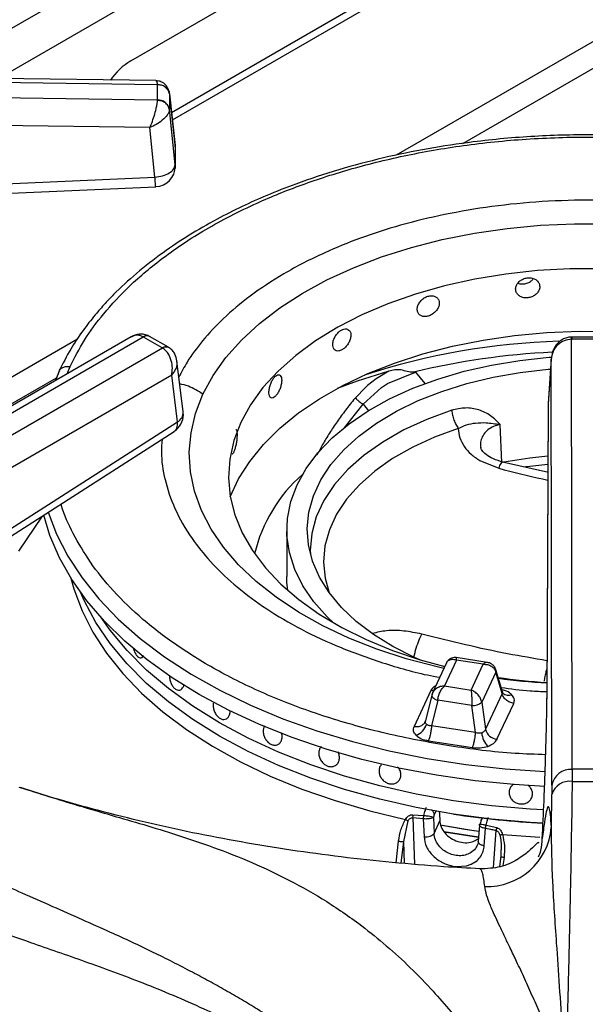
# Model space of a CAD drawing. Units: millimetres. Extents: x 5 to 415, y 5 to 292.
# Drawn here: x 339 to 345, y 245 to 255 of the extents above; entities that cross this region are included whole.
import ezdxf

# ---------------------------------------------------------------- set-up
doc = ezdxf.new("R2010")
doc.units = ezdxf.units.MM

msp = doc.modelspace()

# ---------------------------------------------------------------- linework, layer by layer
at = {"color": 8, "linetype": 'Continuous', "lineweight": 25}
for p, q in [((344.043, 257.345), (338.245, 253.998)), ((344.081, 256.931), (338.982, 253.988)), ((345.073, 254.374), (343.044, 253.203)), ((343.725, 253.324), (345.078, 254.104)), ((340.787, 253.303), (340.786, 253.311)), ((339.787, 251.322), (335.396, 248.788)), ((344.842, 251.323), (344.842, 251.344)), ((339.684, 250.969), (339.713, 251.043)), ((335.582, 248.623), (339.573, 250.927)), ((343.242, 250.986), (343.338, 250.868)), ((342.515, 250.414), (342.707, 250.658)), ((342.707, 250.658), (342.762, 250.591)), ((343.451, 246.497), (343.433, 246.457)), ((343.214, 246.428), (343.232, 245.953)), ((344.039, 245.92), (344.066, 246.297)), ((343.045, 245.968), (343.07, 246.189)), ((343.097, 245.964), (343.122, 246.187)), ((343.131, 245.961), (343.122, 246.187)), ((344.13, 246.259), (344.514, 246.231)), ((344.147, 246.023), (344.136, 245.939))]:
    msp.add_line(p, q, dxfattribs=at)
at = {"color": 7, "linetype": 'Continuous', "lineweight": 25}
for p, q in [((340.334, 254.169), (342.691, 255.53)), ((340.75, 253.64), (342.62, 254.72)), ((340.758, 253.564), (342.691, 254.68)), ((340.588, 253.966), (332.792, 254.073)), ((332.793, 254.035), (340.606, 253.927)), ((340.606, 253.927), (340.606, 253.925)), ((340.606, 253.768), (340.606, 253.925)), ((340.606, 253.766), (332.793, 253.881)), ((340.786, 253.311), (340.727, 253.844)), ((340.728, 253.832), (340.728, 253.838)), ((340.728, 253.832), (340.728, 253.675)), ((340.728, 253.832), (340.787, 253.303)), ((340.606, 253.768), (340.606, 253.766)), ((340.787, 253.105), (340.728, 253.675)), ((340.728, 253.669), (340.728, 253.675)), ((340.527, 253.486), (332.79, 253.6)), ((340.579, 252.979), (340.527, 253.486)), ((340.787, 253.303), (340.787, 253.105)), ((340.786, 253.076), (340.786, 253.116)), ((335.731, 252.764), (340.579, 252.979)), ((340.337, 251.346), (336.461, 249.108)), ((336.566, 249.098), (340.459, 251.346)), ((340.459, 251.346), (340.462, 251.344)), ((340.655, 251.233), (340.462, 251.344)), ((340.525, 251.351), (340.518, 251.355)), ((340.717, 251.24), (340.525, 251.351)), ((344.842, 251.344), (344.834, 251.344)), ((344.838, 251.323), (344.842, 251.323)), ((344.845, 246.924), (344.838, 251.323)), ((345.113, 251.344), (344.842, 251.344)), ((345.113, 251.323), (344.842, 251.323)), ((340.658, 251.232), (336.764, 248.984)), ((340.655, 251.233), (340.658, 251.232)), ((340.725, 251.235), (340.717, 251.239)), ((344.63, 251.125), (344.598, 250.664)), ((344.63, 251.117), (344.598, 250.659)), ((344.637, 246.761), (344.63, 251.117)), ((340.869, 250.579), (340.805, 251.101)), ((340.751, 250.954), (336.911, 248.738)), ((339.592, 250.968), (339.561, 250.898)), ((339.601, 250.997), (339.564, 250.899)), ((340.81, 250.477), (340.751, 250.954)), ((342.842, 250.918), (342.752, 250.848)), ((342.971, 250.996), (342.842, 250.918)), ((342.957, 250.868), (343.242, 250.986)), ((343.222, 250.984), (343.242, 250.986)), ((342.731, 250.829), (342.628, 250.723)), ((342.707, 250.658), (342.894, 250.827)), ((342.752, 250.848), (342.731, 250.829)), ((342.894, 250.827), (342.925, 250.849)), ((342.925, 250.849), (342.957, 250.868)), ((344.598, 250.659), (344.585, 247.653)), ((344.598, 250.651), (344.585, 247.645)), ((344.598, 250.664), (344.598, 250.659)), ((338.719, 249.137), (340.81, 250.477)), ((344.126, 250.061), (344.109, 250.45)), ((338.684, 249.037), (340.775, 250.378)), ((343.9, 250.081), (344.093, 250.002)), ((344.601, 249.96), (344.133, 250.066)), ((339.428, 249.514), (339.186, 249.154)), ((341.927, 249.373), (341.927, 248.897)), ((340.432, 248.065), (340.432, 248.065)), ((343.56, 248.014), (343.416, 247.705)), ((343.663, 248.041), (343.54, 247.777)), ((343.976, 248.017), (343.658, 248.066)), ((343.934, 247.999), (343.663, 248.041)), ((343.811, 247.735), (343.934, 247.999)), ((344.063, 247.919), (343.92, 247.61)), ((344.127, 247.701), (344.063, 247.919)), ((344.13, 247.716), (344.064, 247.943)), ((343.399, 247.729), (343.229, 247.362)), ((343.409, 247.684), (343.345, 247.42)), ((343.421, 247.713), (343.409, 247.68)), ((343.411, 247.688), (343.409, 247.684)), ((343.54, 247.777), (343.811, 247.735)), ((344.127, 247.701), (343.956, 247.333)), ((344.136, 247.702), (344.13, 247.716)), ((343.469, 247.63), (343.406, 247.37)), ((343.819, 247.576), (343.469, 247.63)), ((343.92, 247.61), (343.956, 247.333)), ((344.075, 247.231), (344.246, 247.598)), ((343.856, 247.3), (343.819, 247.576)), ((341.292, 247.434), (341.292, 247.434)), ((343.345, 247.418), (343.339, 247.405)), ((343.856, 247.3), (343.406, 247.37)), ((343.374, 247.217), (343.824, 247.147)), ((342.413, 246.956), (342.413, 246.957)), ((342.895, 246.971), (342.895, 246.971)), ((344.845, 246.924), (344.843, 246.799)), ((345.11, 246.924), (344.845, 246.924)), ((343.067, 246.802), (343.067, 246.802)), ((344.637, 246.761), (344.636, 246.667)), ((344.631, 246.329), (344.636, 246.667)), ((343.122, 246.187), (343.167, 246.397)), ((343.322, 246.417), (343.214, 246.428)), ((343.215, 246.46), (343.325, 246.453)), ((343.322, 246.417), (343.33, 246.235)), ((343.426, 246.436), (343.425, 246.434)), ((343.425, 246.434), (343.425, 246.432)), ((343.425, 246.432), (343.432, 246.269)), ((343.433, 246.457), (343.426, 246.436)), ((343.432, 246.269), (343.491, 246.397)), ((343.923, 246.427), (343.912, 246.402)), ((343.896, 246.354), (343.883, 246.185)), ((343.945, 246.14), (343.958, 246.319)), ((344.012, 246.308), (343.958, 246.319)), ((343.964, 246.354), (344.072, 246.328)), ((344.023, 246.306), (344.012, 246.308)), ((344.034, 246.304), (344.023, 246.306)), ((344.045, 246.301), (344.034, 246.304)), ((344.055, 246.299), (344.045, 246.301)), ((344.066, 246.297), (344.055, 246.299)), ((344.116, 246.078), (344.113, 246.031)), ((344.115, 246.041), (344.1, 245.927)), ((343.633, 245.932), (343.658, 245.93)), ((343.658, 245.93), (343.763, 245.938)), ((343.763, 245.938), (343.812, 245.955)), ((343.902, 245.904), (343.9, 245.904))]:
    msp.add_line(p, q, dxfattribs=at)
at = {"color": 7, "linetype": 'Continuous', "lineweight": 25, "flags": 128}
for points in [[(335.741, 252.667), (337.934, 252.764), (340.589, 252.882)], [(341.07, 250.759), (341.174, 250.95), (341.305, 251.135), (341.464, 251.313), (341.647, 251.482), (341.855, 251.642), (342.086, 251.791), (342.337, 251.928), (342.608, 252.053), (342.896, 252.163), (343.2, 252.26), (343.516, 252.341), (343.844, 252.406), (344.179, 252.455), (344.521, 252.487), (344.866, 252.503), (345.213, 252.502)], [(345.148, 252.043), (344.818, 252.042), (344.489, 252.024), (344.165, 251.988), (343.847, 251.936), (343.539, 251.868), (343.243, 251.784), (342.961, 251.685), (342.695, 251.572), (342.448, 251.445), (342.222, 251.306), (342.018, 251.156), (341.838, 250.997), (341.684, 250.828), (341.556, 250.652), (341.457, 250.471)], [(341.35, 249.709), (341.435, 249.893), (341.549, 250.073), (341.69, 250.246), (341.857, 250.411), (342.048, 250.568), (342.263, 250.714), (342.499, 250.848), (342.755, 250.97), (343.029, 251.078), (343.318, 251.172), (343.62, 251.251), (343.934, 251.314), (344.255, 251.361), (344.583, 251.391), (344.914, 251.405), (345.245, 251.401)], [(342.404, 248.422), (342.34, 248.483), (342.202, 248.638), (342.091, 248.801), (342.008, 248.969), (341.954, 249.141), (341.929, 249.315), (341.934, 249.489), (341.968, 249.663), (342.032, 249.834), (342.125, 250), (342.245, 250.16), (342.392, 250.313), (342.564, 250.456), (342.76, 250.59), (342.978, 250.711), (343.215, 250.82), (343.469, 250.914), (343.738, 250.994), (344.019, 251.058), (344.31, 251.106), (344.608, 251.138), (344.631, 251.139)], [(343.288, 248.044), (343.232, 248.069), (343.012, 248.18), (342.813, 248.302), (342.637, 248.436), (342.485, 248.58), (342.359, 248.731), (342.26, 248.889), (342.19, 249.052), (342.148, 249.219), (342.136, 249.387), (342.153, 249.555), (342.199, 249.721), (342.275, 249.883), (342.378, 250.04), (342.509, 250.191), (342.665, 250.332), (342.845, 250.465), (343.047, 250.585), (343.27, 250.694), (343.51, 250.789), (343.766, 250.869), (344.035, 250.934), (344.313, 250.983), (344.599, 251.015), (344.623, 251.017)], [(342.971, 250.996), (342.646, 250.893), (342.443, 250.818)], [(341.457, 250.471), (341.386, 250.285), (341.344, 250.095), (341.331, 249.905), (341.349, 249.715), (341.395, 249.526), (341.471, 249.341), (341.576, 249.16), (341.708, 248.985), (341.866, 248.818), (342.05, 248.66), (342.258, 248.512), (342.488, 248.375), (342.738, 248.25), (343.007, 248.14), (343.291, 248.043), (343.541, 247.974)], [(344.595, 250.127), (344.41, 250.107), (344.144, 250.064)], [(344.561, 246.748), (344.251, 246.768), (343.851, 246.808), (343.457, 246.864), (343.071, 246.937), (342.695, 247.026), (342.331, 247.13), (341.981, 247.249), (341.647, 247.383), (341.33, 247.529), (341.033, 247.689), (340.756, 247.861), (340.502, 248.044), (340.271, 248.236), (340.065, 248.438), (339.884, 248.648), (339.731, 248.865), (339.604, 249.088), (339.506, 249.316), (339.443, 249.524)], [(341.937, 248.753), (341.929, 248.838), (341.927, 248.897)], [(343.63, 246.467), (343.249, 246.535), (342.878, 246.619), (342.518, 246.719), (342.173, 246.834), (341.844, 246.964), (341.532, 247.107), (341.239, 247.264), (340.968, 247.433), (340.719, 247.613), (340.495, 247.803), (340.295, 248.002), (340.122, 248.21), (339.977, 248.424), (339.859, 248.644), (339.819, 248.735)], [(344.544, 246.374), (344.413, 246.381), (344.019, 246.416), (343.63, 246.467), (343.249, 246.535), (342.878, 246.619), (342.518, 246.719), (342.173, 246.834), (341.844, 246.964), (341.532, 247.107), (341.239, 247.264), (340.968, 247.433), (340.719, 247.613), (340.495, 247.803), (340.295, 248.002), (340.122, 248.21), (339.977, 248.424), (339.859, 248.644), (339.819, 248.735)], [(344.551, 246.51), (344.413, 246.517), (344.019, 246.552), (343.63, 246.603), (343.249, 246.671), (342.878, 246.755), (342.518, 246.855), (342.173, 246.97), (341.844, 247.1), (341.532, 247.243), (341.239, 247.4), (340.968, 247.569), (340.719, 247.749), (340.495, 247.939), (340.295, 248.138), (340.122, 248.346), (340.029, 248.477)], [(344.551, 246.51), (344.413, 246.517), (344.019, 246.552), (343.63, 246.603), (343.249, 246.671), (342.878, 246.755), (342.518, 246.855), (342.173, 246.97), (341.844, 247.1), (341.532, 247.243), (341.239, 247.4), (340.968, 247.569), (340.719, 247.749), (340.495, 247.939), (340.295, 248.138), (340.122, 248.346), (340.029, 248.477)], [(343.891, 246.289), (343.747, 246.31), (343.495, 246.353)], [(343.891, 246.289), (343.838, 246.296), (343.495, 246.353)], [(343.886, 246.23), (343.537, 246.284), (343.527, 246.286)], [(343.537, 246.284), (343.537, 246.284), (343.886, 246.23)]]:
    msp.add_lwpolyline(points, dxfattribs=at)
at = {"color": 8, "linetype": 'Continuous', "lineweight": 25, "flags": 128}
for points in [[(343.532, 247.955), (343.463, 247.971), (343.148, 248.054), (342.847, 248.153), (342.562, 248.266), (342.294, 248.393), (342.046, 248.532), (341.819, 248.683), (341.615, 248.845), (341.435, 249.016), (341.282, 249.195), (341.155, 249.381), (341.056, 249.572), (340.985, 249.768), (340.944, 249.966), (340.931, 250.166), (340.949, 250.366), (340.995, 250.564), (341.07, 250.759)], [(343.613, 250.595), (343.359, 250.502), (343.123, 250.394), (342.908, 250.271), (342.718, 250.137), (342.552, 249.991), (342.415, 249.836), (342.306, 249.674), (342.228, 249.506), (342.182, 249.334), (342.167, 249.16), (342.168, 249.126)], [(343.68, 250.409), (343.438, 250.32), (343.214, 250.217), (343.009, 250.101), (342.828, 249.973), (342.67, 249.834), (342.539, 249.687), (342.436, 249.532), (342.362, 249.372), (342.317, 249.208), (342.303, 249.043), (342.319, 248.878), (342.36, 248.73)], [(344.595, 250.042), (344.411, 250.022), (344.367, 250.016)], [(339.49, 249.555), (339.575, 249.33), (339.691, 249.103), (339.835, 248.882), (340.006, 248.667), (340.205, 248.46), (340.429, 248.262), (340.677, 248.074), (340.949, 247.897), (341.242, 247.732), (341.555, 247.579), (341.887, 247.44), (342.235, 247.316), (342.599, 247.207), (342.975, 247.113), (343.362, 247.035), (343.758, 246.974), (344.16, 246.929), (344.567, 246.902)], [(339.722, 248.879), (339.752, 248.768), (339.835, 248.545), (339.946, 248.325), (340.085, 248.111), (340.251, 247.903), (340.444, 247.703), (340.662, 247.512), (340.904, 247.33), (341.168, 247.16), (341.454, 247.001), (341.759, 246.855), (342.082, 246.722), (342.421, 246.604), (342.775, 246.501), (343.141, 246.412)], [(343.427, 247.727), (343.42, 247.727), (343.399, 247.729)], [(343.409, 247.684), (343.409, 247.681), (343.41, 247.674), (343.413, 247.665), (343.42, 247.657), (343.429, 247.65), (343.441, 247.642), (343.454, 247.636), (343.469, 247.63)]]:
    msp.add_lwpolyline(points, dxfattribs=at)
at = {"color": 7, "linetype": 'Continuous', "lineweight": 25}
for centre, radius, start, end in [((340.71, 253.559), 0.717, 121.5958, 144.8), ((340.613, 253.808), 0.117, 11.7974, 93.6273), ((340.613, 253.651), 0.117, 11.798, 93.6275), ((340.579, 253.288), 0.208, 0, 6.3491), ((340.579, 253.09), 0.208, 272.5571, 0), ((340.662, 250.553), 0.208, 302.6536, 0), ((340.662, 250.553), 0.208, 0, 7.0296), ((343.13, 248.757), 1.577, 131.3842, 166.3951), ((344.997, 253.959), 6.162, 261.5063, 266.1563), ((343.829, 247.715), 0.139, 266.0607, 310.8057), ((343.194, 247.428), 0.166, 289.2803, 344.5886), ((344.175, 247.327), 0.258, 186.7177, 220.7251), ((344.093, 247.371), 0.142, 195.4897, 262.8556), ((344.829, 246.729), 0.195, 85.5272, 170.7246), ((344.816, 246.614), 0.188, 81.5222, 163.4326), ((344.977, 268.237), 21.438, 269.6419, 270.358), ((344.995, 255.335), 8.973, 261.2483, 267.1191), ((343.976, 246.382), 0.656, 267.6857, 355.3625)]:
    msp.add_arc(centre, radius, start, end, dxfattribs=at)
at = {"color": 8, "linetype": 'Continuous', "lineweight": 25}
for centre, radius, start, end in [((340.496, 251.303), 0.0561, 66.8827, 129.9932), ((340.499, 251.294), 0.0622, 65.326, 125.9842), ((340.691, 251.185), 0.0605, 64.3206, 126.9077), ((340.694, 251.176), 0.0666, 62.5346, 123.1908), ((344.939, 244.109), 7.197, 91.8419, 107.958), ((344.972, 243.864), 7.332, 92.5951, 103.8056), ((340.759, 250.575), 0.11, 297.1529, 1.9675), ((344.026, 247.932), 0.0393, 340.614, 14.5935), ((344.998, 254.654), 6.859, 262.3896, 266.5401), ((344.192, 247.765), 0.0844, 228.2257, 293.1324)]:
    msp.add_arc(centre, radius, start, end, dxfattribs=at)
at = {"color": 7, "linetype": 'Continuous', "lineweight": 25}
msp.add_ellipse((345.011, 245.485), major_axis=(-4.782, 78.699), ratio=0.018539, start_param=1.556885, end_param=1.558077, dxfattribs=at)
at = {"color": 8, "linetype": 'Continuous', "lineweight": 25}
for points, knots in [([(340.606, 253.927), (340.604, 253.941), (340.602, 253.963), (340.592, 253.962), (340.588, 253.962)], [0, 0, 0, 0, 0.5944622, 1, 1, 1, 1]), ([(339.713, 251.043), (339.759, 251.133), (339.853, 251.317), (340.056, 251.593), (340.322, 251.878), (340.668, 252.169), (341.1, 252.456), (341.579, 252.703), (342.085, 252.909), (342.599, 253.074), (343.164, 253.212), (343.773, 253.316), (344.418, 253.379), (345.085, 253.396), (345.628, 253.379), (345.938, 253.34), (346.027, 253.329)], [0, 0, 0, 0, 0.059347, 0.121584, 0.189767, 0.264354, 0.344481, 0.43024, 0.498758, 0.570486, 0.645214, 0.722641, 0.802371, 0.883921, 0.96673, 1, 1, 1, 1]), ([(340.787, 253.105), (340.788, 253.093), (340.789, 253.081), (340.786, 253.068), (340.785, 253.067)], [0, 0, 0, 0, 0.898554, 1, 1, 1, 1]), ([(340.589, 252.882), (340.588, 252.883), (340.587, 252.884), (340.586, 252.897), (340.584, 252.917), (340.582, 252.944), (340.58, 252.967), (340.579, 252.979)], [0, 0, 0, 0, 0.196225, 0.397169, 0.598112, 0.799057, 1, 1, 1, 1]), ([(349.141, 251.025), (349.116, 251.071), (349.047, 251.199), (348.877, 251.402), (348.639, 251.635), (348.344, 251.859), (347.995, 252.071), (347.595, 252.263), (347.147, 252.429), (346.66, 252.564), (346.143, 252.664), (345.61, 252.727), (345.071, 252.75), (344.539, 252.735), (344.026, 252.685), (343.541, 252.602), (343.091, 252.493), (342.682, 252.361), (342.279, 252.197), (341.898, 252), (341.554, 251.772), (341.278, 251.541), (341.067, 251.314), (340.918, 251.113), (340.852, 250.986), (340.825, 250.934)], [0, 0, 0, 0, 0.022721, 0.063209, 0.105594, 0.149752, 0.195504, 0.242617, 0.290805, 0.339738, 0.389051, 0.438365, 0.487297, 0.535486, 0.582599, 0.628351, 0.672509, 0.714894, 0.755382, 0.806061, 0.853408, 0.89748, 0.937772, 0.974547, 1, 1, 1, 1]), ([(340.459, 251.346), (340.448, 251.351), (340.426, 251.361), (340.383, 251.365), (340.355, 251.352), (340.338, 251.344)], [0, 0, 0, 0, 0.272683, 0.553038, 1, 1, 1, 1]), ([(344.838, 251.323), (344.837, 251.331), (344.835, 251.344), (344.835, 251.342), (344.834, 251.341)], [0, 0, 0, 0, 0.666883, 1, 1, 1, 1]), ([(339.602, 250.996), (339.603, 250.999), (339.609, 251.016), (339.636, 251.034), (339.674, 251.046), (339.7, 251.044), (339.713, 251.043)], [0, 0, 0, 0, 0.087247, 0.451529, 0.73527, 1, 1, 1, 1]), ([(340.801, 251.1), (340.803, 251.092), (340.809, 251.064), (340.792, 251.011), (340.764, 250.973), (340.751, 250.954)], [0, 0, 0, 0, 0.185962, 0.599772, 1, 1, 1, 1]), ([(341.07, 250.759), (341.022, 250.791), (340.948, 250.839), (340.864, 250.858), (340.834, 250.865)], [0, 0, 0, 0, 0.650627, 1, 1, 1, 1]), ([(342.628, 250.723), (342.626, 250.72), (342.592, 250.679), (342.527, 250.598), (342.441, 250.48), (342.363, 250.363), (342.294, 250.249), (342.254, 250.173), (342.235, 250.137)], [0, 0, 0, 0, 0.012959, 0.221496, 0.428478, 0.624549, 0.82243, 1, 1, 1, 1]), ([(340.775, 250.378), (340.781, 250.383), (340.793, 250.392), (340.805, 250.415), (340.811, 250.443), (340.81, 250.466), (340.81, 250.477)], [0, 0, 0, 0, 0.249407, 0.499605, 0.749799, 1, 1, 1, 1]), ([(344.108, 250.45), (344.084, 250.444), (344.038, 250.431), (343.981, 250.397), (343.937, 250.352), (343.911, 250.299), (343.903, 250.251), (343.909, 250.224), (343.911, 250.216)], [0, 0, 0, 0, 0.185347, 0.370671, 0.551206, 0.741313, 0.926682, 1, 1, 1, 1]), ([(340.652, 250.299), (340.649, 250.255), (340.639, 250.118), (340.677, 249.88), (340.776, 249.583), (340.936, 249.303), (341.143, 249.044), (341.383, 248.812), (341.677, 248.587), (342.026, 248.376), (342.426, 248.184), (342.875, 248.02), (343.235, 247.912), (343.448, 247.872), (343.491, 247.865)], [0, 0, 0, 0, 0.041814, 0.131445, 0.227731, 0.330785, 0.413122, 0.499316, 0.589116, 0.682159, 0.777969, 0.875965, 0.975475, 1, 1, 1, 1]), ([(344.093, 250.002), (344.101, 250.021), (344.118, 250.06), (344.128, 250.064), (344.132, 250.066)], [0, 0, 0, 0, 0.50862, 1, 1, 1, 1]), ([(344.093, 250.002), (344.242, 249.964), (344.409, 249.922), (344.577, 249.886), (344.595, 249.882)], [0, 0, 0, 0, 0.893354, 1, 1, 1, 1]), ([(344.573, 247.073), (344.469, 247.077), (344.137, 247.088), (343.587, 247.159), (342.939, 247.282), (342.327, 247.453), (341.764, 247.662), (341.261, 247.903), (340.823, 248.168), (340.453, 248.45), (340.152, 248.742), (339.914, 249.037), (339.744, 249.329), (339.649, 249.529), (339.623, 249.632), (339.621, 249.638)], [0, 0, 0, 0, 0.04362, 0.139285, 0.23495, 0.329876, 0.423358, 0.514755, 0.603511, 0.689174, 0.771398, 0.849942, 0.924664, 0.995507, 1, 1, 1, 1]), ([(343.306, 248.307), (343.246, 248.319), (343.125, 248.344), (342.945, 248.347), (342.849, 248.324), (342.803, 248.313)], [0, 0, 0, 0, 0.339874, 0.680016, 1, 1, 1, 1]), ([(343.225, 248.073), (343.233, 248.104), (343.25, 248.167), (343.28, 248.253), (343.297, 248.289), (343.306, 248.307)], [0, 0, 0, 0, 0.3255754, 0.6627265, 1, 1, 1, 1]), ([(344.586, 248.035), (344.452, 248.058), (344.174, 248.104), (343.747, 248.197), (343.455, 248.27), (343.306, 248.307)], [0, 0, 0, 0, 0.314554, 0.649427, 1, 1, 1, 1]), ([(343.561, 248.012), (343.563, 248.017), (343.569, 248.032), (343.591, 248.046), (343.624, 248.052), (343.65, 248.044), (343.663, 248.041)], [0, 0, 0, 0, 0.1377608, 0.4207477, 0.7087592, 1, 1, 1, 1]), ([(343.663, 248.041), (343.662, 248.049), (343.66, 248.063), (343.659, 248.064), (343.658, 248.065)], [0, 0, 0, 0, 0.554918, 1, 1, 1, 1]), ([(343.976, 248.015), (343.971, 248.016), (343.958, 248.017), (343.942, 248.005), (343.934, 247.999)], [0, 0, 0, 0, 0.445799, 1, 1, 1, 1]), ([(344.586, 247.955), (344.584, 247.947), (344.577, 247.926), (344.567, 247.886), (344.559, 247.848), (344.556, 247.827), (344.555, 247.821)], [0, 0, 0, 0, 0.2028071, 0.5482852, 0.8937643, 1, 1, 1, 1]), ([(343.451, 247.779), (343.445, 247.776), (343.418, 247.764), (343.407, 247.744), (343.399, 247.729)], [0, 0, 0, 0, 0.21272, 1, 1, 1, 1]), ([(344.117, 247.761), (344.215, 247.747), (344.37, 247.726), (344.528, 247.721), (344.585, 247.719)], [0, 0, 0, 0, 0.639947, 1, 1, 1, 1]), ([(344.13, 247.716), (344.13, 247.715), (344.131, 247.712), (344.131, 247.707), (344.128, 247.703), (344.127, 247.701)], [0, 0, 0, 0, 0.084878, 0.525928, 1, 1, 1, 1]), ([(344.225, 247.688), (344.21, 247.701), (344.185, 247.722), (344.144, 247.731), (344.129, 247.735)], [0, 0, 0, 0, 0.622651, 1, 1, 1, 1]), ([(339.19, 246.742), (339.392, 246.679), (339.83, 246.541), (340.478, 246.358), (341.048, 246.178), (341.525, 245.995), (341.911, 245.817), (342.291, 245.606), (342.625, 245.38), (342.914, 245.15), (343.16, 244.929), (343.444, 244.638), (343.761, 244.265), (343.979, 243.936), (344.088, 243.774)], [0, 0, 0, 0, 0.1043652, 0.2255813, 0.3511895, 0.428583, 0.5065379, 0.5853112, 0.6651229, 0.7200721, 0.7749875, 0.8299014, 0.9156101, 1, 1, 1, 1]), ([(343.398, 246.514), (343.401, 246.511), (343.414, 246.504), (343.428, 246.483), (343.431, 246.466), (343.433, 246.457)], [0, 0, 0, 0, 0.168541, 0.584271, 1, 1, 1, 1]), ([(343.945, 246.14), (343.935, 246.143), (343.914, 246.149), (343.893, 246.163), (343.888, 246.173), (343.886, 246.177)], [0, 0, 0, 0, 0.362528, 0.725059, 1, 1, 1, 1]), ([(344.105, 246.252), (344.109, 246.23), (344.117, 246.185), (344.118, 246.124), (344.115, 246.085), (344.114, 246.07)], [0, 0, 0, 0, 0.35945, 0.747851, 1, 1, 1, 1]), ([(343.868, 246.139), (343.864, 246.131), (343.85, 246.102), (343.823, 246.083), (343.804, 246.069)], [0, 0, 0, 0, 0.282528, 1, 1, 1, 1]), ([(344.147, 246.023), (344.142, 246.023), (344.131, 246.025), (344.119, 246.028), (344.115, 246.03), (344.114, 246.031)], [0, 0, 0, 0, 0.348265, 0.696045, 1, 1, 1, 1]), ([(343.95, 245.726), (343.947, 245.751), (343.941, 245.803), (343.93, 245.857), (343.919, 245.888), (343.909, 245.903), (343.904, 245.904), (343.902, 245.904)], [0, 0, 0, 0, 0.23638, 0.478769, 0.727162, 0.893469, 1, 1, 1, 1])]:
    msp.add_open_spline(points, degree=3, knots=knots, dxfattribs=at)
at = {"color": 7, "linetype": 'Continuous', "lineweight": 25}
for points, knots in [([(340.722, 253.861), (340.719, 253.87), (340.714, 253.888), (340.694, 253.92), (340.663, 253.947), (340.623, 253.963), (340.599, 253.965), (340.589, 253.966)], [0, 0, 0, 0, 0.157399, 0.312433, 0.594594, 0.824303, 1, 1, 1, 1]), ([(340.606, 253.927), (340.622, 253.926), (340.656, 253.923), (340.696, 253.9), (340.721, 253.87), (340.725, 253.848), (340.728, 253.838)], [0, 0, 0, 0, 0.271571, 0.562086, 0.788424, 1, 1, 1, 1]), ([(340.527, 253.486), (340.536, 253.506), (340.554, 253.549), (340.579, 253.625), (340.595, 253.69), (340.604, 253.737), (340.605, 253.756), (340.606, 253.766)], [0, 0, 0, 0, 0.228474, 0.464608, 0.719789, 0.861784, 1, 1, 1, 1]), ([(340.728, 253.669), (340.724, 253.683), (340.717, 253.711), (340.684, 253.742), (340.645, 253.761), (340.618, 253.764), (340.606, 253.766)], [0, 0, 0, 0, 0.271576, 0.562095, 0.788427, 1, 1, 1, 1]), ([(340.728, 253.669), (340.726, 253.661), (340.723, 253.643), (340.701, 253.606), (340.659, 253.562), (340.595, 253.516), (340.55, 253.496), (340.527, 253.486)], [0, 0, 0, 0, 0.138206, 0.280218, 0.535395, 0.77153, 1, 1, 1, 1]), ([(346.038, 253.352), (345.936, 253.364), (345.625, 253.401), (345.096, 253.418), (344.459, 253.404), (343.883, 253.351), (343.367, 253.273), (342.907, 253.179), (342.454, 253.058), (342.058, 252.927), (341.732, 252.798), (341.463, 252.678), (341.197, 252.543), (340.925, 252.386), (340.649, 252.202), (340.39, 251.999), (340.199, 251.823), (340.063, 251.68), (339.957, 251.559), (339.836, 251.403), (339.709, 251.213), (339.638, 251.072), (339.601, 250.997)], [0, 0, 0, 0, 0.037471, 0.113994, 0.190295, 0.266653, 0.323775, 0.382095, 0.442288, 0.502727, 0.545947, 0.58403, 0.624707, 0.672492, 0.721103, 0.775502, 0.827364, 0.848319, 0.875321, 0.910394, 0.952397, 1, 1, 1, 1]), ([(340.579, 252.979), (340.606, 252.982), (340.661, 252.99), (340.729, 253.02), (340.777, 253.061), (340.784, 253.09), (340.787, 253.105)], [0, 0, 0, 0, 0.2500011, 0.4999986, 0.7500005, 1, 1, 1, 1]), ([(344.512, 251.859), (344.511, 251.87), (344.508, 251.893), (344.487, 251.922), (344.455, 251.942), (344.416, 251.952), (344.374, 251.95), (344.334, 251.936), (344.3, 251.912), (344.275, 251.881), (344.264, 251.846), (344.267, 251.811), (344.283, 251.781), (344.311, 251.758), (344.348, 251.745), (344.39, 251.744), (344.431, 251.754), (344.468, 251.775), (344.496, 251.803), (344.51, 251.833), (344.512, 251.851), (344.512, 251.859)], [0, 0, 0, 0, 0.053667, 0.107335, 0.161023, 0.21472, 0.268399, 0.322055, 0.375724, 0.429418, 0.483113, 0.536782, 0.590439, 0.644116, 0.697815, 0.751501, 0.805163, 0.858824, 0.912511, 0.96621, 1, 1, 1, 1]), ([(344.29, 251.896), (344.296, 251.893), (344.313, 251.886), (344.349, 251.887), (344.39, 251.896), (344.426, 251.916), (344.441, 251.934), (344.448, 251.942)], [0, 0, 0, 0, 0.113276, 0.34414, 0.574907, 0.80567, 1, 1, 1, 1]), ([(343.485, 251.691), (343.484, 251.702), (343.482, 251.724), (343.462, 251.75), (343.433, 251.765), (343.397, 251.769), (343.359, 251.76), (343.322, 251.74), (343.291, 251.71), (343.269, 251.675), (343.259, 251.638), (343.261, 251.604), (343.276, 251.576), (343.302, 251.558), (343.335, 251.551), (343.373, 251.557), (343.411, 251.573), (343.445, 251.6), (343.47, 251.633), (343.484, 251.664), (343.485, 251.683), (343.485, 251.691)], [0, 0, 0, 0, 0.053667, 0.107335, 0.161022, 0.214721, 0.268399, 0.322055, 0.375724, 0.429418, 0.483113, 0.536782, 0.590439, 0.644115, 0.697814, 0.751501, 0.805163, 0.858824, 0.912511, 0.96621, 1, 1, 1, 1]), ([(342.582, 251.363), (342.581, 251.374), (342.579, 251.395), (342.562, 251.418), (342.538, 251.429), (342.509, 251.427), (342.477, 251.413), (342.447, 251.387), (342.422, 251.353), (342.404, 251.314), (342.396, 251.276), (342.398, 251.242), (342.41, 251.217), (342.43, 251.202), (342.458, 251.2), (342.489, 251.211), (342.52, 251.234), (342.548, 251.265), (342.569, 251.302), (342.58, 251.336), (342.582, 251.355), (342.582, 251.363)], [0, 0, 0, 0, 0.053668, 0.107335, 0.161022, 0.21472, 0.268398, 0.322055, 0.375724, 0.429418, 0.483113, 0.536782, 0.590439, 0.644116, 0.697815, 0.751502, 0.805163, 0.858823, 0.912511, 0.96621, 1, 1, 1, 1]), ([(340.518, 251.355), (340.502, 251.361), (340.472, 251.374), (340.422, 251.375), (340.376, 251.366), (340.35, 251.352), (340.337, 251.346)], [0, 0, 0, 0, 0.259306, 0.521889, 0.769571, 1, 1, 1, 1]), ([(344.834, 251.344), (344.818, 251.343), (344.788, 251.34), (344.745, 251.321), (344.709, 251.296), (344.672, 251.255), (344.639, 251.195), (344.633, 251.143), (344.63, 251.117)], [0, 0, 0, 0, 0.139654, 0.275325, 0.405516, 0.530448, 0.768523, 1, 1, 1, 1]), ([(344.838, 251.323), (344.812, 251.319), (344.758, 251.313), (344.691, 251.265), (344.642, 251.198), (344.634, 251.144), (344.63, 251.117)], [0, 0, 0, 0, 0.235886, 0.490274, 0.743238, 1, 1, 1, 1]), ([(340.751, 250.954), (340.754, 250.978), (340.762, 251.027), (340.749, 251.106), (340.722, 251.168), (340.688, 251.21), (340.668, 251.224), (340.658, 251.232)], [0, 0, 0, 0, 0.228031, 0.463803, 0.718999, 0.861439, 1, 1, 1, 1]), ([(340.805, 251.101), (340.8, 251.125), (340.791, 251.163), (340.76, 251.208), (340.737, 251.226), (340.725, 251.235)], [0, 0, 0, 0, 0.449221, 0.715849, 1, 1, 1, 1]), ([(343.222, 250.984), (343.2, 250.986), (343.156, 250.988), (343.094, 251.012), (343.031, 251.011), (342.991, 251.001), (342.971, 250.996)], [0, 0, 0, 0, 0.24923, 0.499243, 0.749377, 1, 1, 1, 1]), ([(341.875, 250.901), (341.875, 250.912), (341.873, 250.933), (341.861, 250.953), (341.844, 250.961), (341.823, 250.955), (341.801, 250.936), (341.78, 250.906), (341.762, 250.868), (341.75, 250.827), (341.744, 250.788), (341.746, 250.754), (341.754, 250.73), (341.768, 250.719), (341.787, 250.721), (341.809, 250.736), (341.831, 250.763), (341.851, 250.799), (341.866, 250.839), (341.874, 250.874), (341.875, 250.893), (341.875, 250.901)], [0, 0, 0, 0, 0.053667, 0.107336, 0.161022, 0.21472, 0.268398, 0.322056, 0.375724, 0.429418, 0.483113, 0.536782, 0.590439, 0.644116, 0.697814, 0.751502, 0.805163, 0.858824, 0.912511, 0.96621, 1, 1, 1, 1]), ([(342.628, 250.723), (342.634, 250.716), (342.646, 250.704), (342.667, 250.685), (342.689, 250.669), (342.701, 250.661), (342.707, 250.658)], [0, 0, 0, 0, 0.250095, 0.499999, 0.7499, 1, 1, 1, 1]), ([(344.108, 250.45), (344.077, 250.482), (344.014, 250.545), (343.892, 250.605), (343.754, 250.628), (343.66, 250.606), (343.613, 250.595)], [0, 0, 0, 0, 0.250224, 0.500286, 0.750253, 1, 1, 1, 1]), ([(343.613, 250.595), (343.615, 250.579), (343.618, 250.547), (343.634, 250.495), (343.655, 250.447), (343.672, 250.422), (343.68, 250.409)], [0, 0, 0, 0, 0.2499981, 0.5000021, 0.7499979, 1, 1, 1, 1]), ([(343.68, 250.409), (343.708, 250.423), (343.767, 250.453), (343.862, 250.467), (343.969, 250.472), (344.059, 250.458), (344.108, 250.45)], [0, 0, 0, 0, 0.206258, 0.431256, 0.690855, 1, 1, 1, 1]), ([(343.68, 250.409), (343.682, 250.377), (343.687, 250.314), (343.724, 250.253), (343.742, 250.223)], [0, 0, 0, 0, 0.500075, 1, 1, 1, 1]), ([(341.388, 250.171), (341.392, 250.18), (341.399, 250.198), (341.41, 250.237), (341.418, 250.278), (341.422, 250.319), (341.423, 250.356), (341.42, 250.382), (341.414, 250.396), (341.409, 250.395), (341.408, 250.395)], [0, 0, 0, 0, 0.134378, 0.268753, 0.403176, 0.537626, 0.672026, 0.806377, 0.940751, 1, 1, 1, 1]), ([(343.742, 250.223), (343.763, 250.196), (343.806, 250.144), (343.869, 250.102), (343.9, 250.081)], [0, 0, 0, 0, 0.499998, 1, 1, 1, 1]), ([(344.138, 250.065), (344.103, 250.075), (344.034, 250.096), (343.962, 250.142), (343.919, 250.186), (343.912, 250.207), (343.909, 250.217)], [0, 0, 0, 0, 0.263254, 0.518392, 0.762542, 1, 1, 1, 1]), ([(341.37, 250.151), (341.371, 250.151), (341.374, 250.148), (341.38, 250.156), (341.386, 250.167), (341.388, 250.171)], [0, 0, 0, 0, 0.130311, 0.664117, 1, 1, 1, 1]), ([(340.36, 248.166), (340.363, 248.153), (340.37, 248.126), (340.387, 248.094), (340.407, 248.072), (340.428, 248.063), (340.449, 248.066), (340.46, 248.079), (340.465, 248.086)], [0, 0, 0, 0, 0.167711, 0.336368, 0.503329, 0.669568, 0.836187, 1, 1, 1, 1]), ([(343.658, 248.066), (343.651, 248.067), (343.635, 248.068), (343.609, 248.062), (343.581, 248.046), (343.569, 248.028), (343.563, 248.019)], [0, 0, 0, 0, 0.190871, 0.430904, 0.709414, 1, 1, 1, 1]), ([(343.934, 247.999), (343.949, 247.998), (343.979, 247.997), (344.019, 247.98), (344.051, 247.953), (344.059, 247.93), (344.063, 247.919)], [0, 0, 0, 0, 0.255306, 0.507782, 0.755855, 1, 1, 1, 1]), ([(344.064, 247.942), (344.059, 247.954), (344.05, 247.977), (344.024, 247.999), (343.999, 248.012), (343.984, 248.015), (343.977, 248.017)], [0, 0, 0, 0, 0.309214, 0.585964, 0.814238, 1, 1, 1, 1]), ([(340.73, 247.884), (340.729, 247.879), (340.728, 247.861), (340.735, 247.829), (340.749, 247.791), (340.77, 247.76), (340.795, 247.739), (340.821, 247.731), (340.845, 247.736), (340.864, 247.755), (340.874, 247.776), (340.876, 247.789), (340.876, 247.79)], [0, 0, 0, 0, 0.044987, 0.162242, 0.279518, 0.396804, 0.514071, 0.631318, 0.748574, 0.865857, 0.983142, 1, 1, 1, 1]), ([(343.54, 247.777), (343.525, 247.775), (343.495, 247.772), (343.455, 247.752), (343.424, 247.724), (343.415, 247.7), (343.411, 247.688)], [0, 0, 0, 0, 0.255306, 0.507782, 0.755855, 1, 1, 1, 1]), ([(343.469, 247.63), (343.471, 247.644), (343.476, 247.671), (343.493, 247.714), (343.515, 247.752), (343.532, 247.769), (343.54, 247.777)], [0, 0, 0, 0, 0.244146, 0.492218, 0.744695, 1, 1, 1, 1]), ([(343.811, 247.735), (343.812, 247.725), (343.814, 247.705), (343.817, 247.663), (343.818, 247.618), (343.819, 247.59), (343.819, 247.576)], [0, 0, 0, 0, 0.255306, 0.507782, 0.755855, 1, 1, 1, 1]), ([(343.92, 247.61), (343.916, 247.622), (343.909, 247.648), (343.883, 247.686), (343.85, 247.717), (343.824, 247.729), (343.811, 247.735)], [0, 0, 0, 0, 0.244144, 0.492216, 0.744693, 1, 1, 1, 1]), ([(344.246, 247.598), (344.232, 247.601), (344.204, 247.608), (344.166, 247.632), (344.138, 247.665), (344.13, 247.689), (344.127, 247.701)], [0, 0, 0, 0, 0.242229, 0.5, 0.757772, 1, 1, 1, 1]), ([(344.246, 247.598), (344.25, 247.613), (344.259, 247.645), (344.237, 247.673), (344.225, 247.688)], [0, 0, 0, 0, 0.502012, 1, 1, 1, 1]), ([(341.176, 247.601), (341.175, 247.588), (341.174, 247.563), (341.184, 247.522), (341.202, 247.485), (341.227, 247.455), (341.256, 247.437), (341.286, 247.431), (341.312, 247.439), (341.334, 247.459), (341.343, 247.483), (341.348, 247.504), (341.347, 247.514), (341.347, 247.52)], [0, 0, 0, 0, 0.104125, 0.208285, 0.31157, 0.413517, 0.514436, 0.614915, 0.71563, 0.817187, 0.919999, 0.953078, 1, 1, 1, 1]), ([(344.538, 246.216), (344.544, 246.343), (344.553, 246.536), (344.564, 246.796), (344.57, 246.99), (344.576, 247.178), (344.581, 247.355), (344.584, 247.518), (344.585, 247.608), (344.585, 247.653)], [0, 0, 0, 0, 0.240014, 0.364926, 0.487804, 0.614745, 0.742797, 0.872083, 1, 1, 1, 1]), ([(343.229, 247.362), (343.242, 247.361), (343.27, 247.359), (343.308, 247.372), (343.336, 247.395), (343.344, 247.417), (343.347, 247.428)], [0, 0, 0, 0, 0.242227, 0.500001, 0.75777, 1, 1, 1, 1]), ([(343.354, 247.384), (343.351, 247.387), (343.346, 247.393), (343.343, 247.403), (343.343, 247.415), (343.346, 247.423), (343.347, 247.428)], [0, 0, 0, 0, 0.240986, 0.48833, 0.734913, 1, 1, 1, 1]), ([(343.406, 247.37), (343.4, 247.369), (343.389, 247.369), (343.375, 247.372), (343.363, 247.377), (343.357, 247.382), (343.354, 247.384)], [0, 0, 0, 0, 0.2650415, 0.5116723, 0.7589931, 1, 1, 1, 1]), ([(341.687, 247.329), (341.687, 247.316), (341.686, 247.291), (341.698, 247.252), (341.719, 247.217), (341.748, 247.189), (341.78, 247.173), (341.813, 247.169), (341.843, 247.179), (341.865, 247.201), (341.876, 247.225), (341.88, 247.252), (341.881, 247.274), (341.874, 247.292), (341.873, 247.297)], [0, 0, 0, 0, 0.093338, 0.186674, 0.280026, 0.373388, 0.466734, 0.560062, 0.6534, 0.746759, 0.840117, 0.869437, 0.962775, 1, 1, 1, 1]), ([(341.701, 247.37), (341.696, 247.36), (341.69, 247.348), (341.687, 247.333), (341.687, 247.329)], [0, 0, 0, 0, 0.757117, 1, 1, 1, 1]), ([(343.249, 247.272), (343.238, 247.286), (343.215, 247.315), (343.224, 247.346), (343.229, 247.362)], [0, 0, 0, 0, 0.497988, 1, 1, 1, 1]), ([(343.406, 247.37), (343.405, 247.356), (343.403, 247.329), (343.395, 247.285), (343.385, 247.244), (343.377, 247.226), (343.374, 247.217)], [0, 0, 0, 0, 0.242229, 0.499997, 0.757771, 1, 1, 1, 1]), ([(343.824, 247.147), (343.828, 247.156), (343.835, 247.175), (343.845, 247.215), (343.853, 247.259), (343.855, 247.287), (343.856, 247.3)], [0, 0, 0, 0, 0.242227, 0.500001, 0.75777, 1, 1, 1, 1]), ([(343.919, 247.297), (343.914, 247.295), (343.905, 247.293), (343.889, 247.292), (343.872, 247.294), (343.861, 247.298), (343.856, 247.3)], [0, 0, 0, 0, 0.240986, 0.488337, 0.734934, 1, 1, 1, 1]), ([(343.956, 247.333), (343.955, 247.329), (343.952, 247.321), (343.943, 247.311), (343.933, 247.302), (343.924, 247.298), (343.919, 247.297)], [0, 0, 0, 0, 0.265061, 0.511671, 0.758992, 1, 1, 1, 1]), ([(343.249, 247.272), (343.265, 247.259), (343.297, 247.233), (343.348, 247.222), (343.374, 247.217)], [0, 0, 0, 0, 0.497989, 1, 1, 1, 1]), ([(343.98, 247.159), (344.002, 247.168), (344.046, 247.186), (344.065, 247.216), (344.075, 247.231)], [0, 0, 0, 0, 0.497988, 1, 1, 1, 1]), ([(342.281, 247.155), (342.277, 247.153), (342.266, 247.143), (342.256, 247.116), (342.253, 247.078), (342.262, 247.038), (342.283, 247.002), (342.312, 246.973), (342.339, 246.958), (342.354, 246.954), (342.358, 246.953)], [0, 0, 0, 0, 0.056116, 0.205969, 0.357576, 0.509335, 0.659803, 0.808336, 0.955126, 1, 1, 1, 1]), ([(342.358, 246.953), (342.37, 246.952), (342.393, 246.949), (342.425, 246.96), (342.449, 246.983), (342.464, 247.015), (342.466, 247.052), (342.46, 247.084), (342.45, 247.1), (342.448, 247.104)], [0, 0, 0, 0, 0.155541, 0.31105, 0.467465, 0.62578, 0.786071, 0.947581, 1, 1, 1, 1]), ([(343.824, 247.147), (343.851, 247.144), (343.905, 247.139), (343.955, 247.152), (343.98, 247.159)], [0, 0, 0, 0, 0.502012, 1, 1, 1, 1]), ([(343.244, 243.171), (343.131, 243.285), (342.918, 243.502), (342.603, 243.775), (342.32, 243.998), (342.063, 244.185), (341.836, 244.339), (341.638, 244.465), (341.464, 244.57), (341.298, 244.666), (341.132, 244.759), (340.886, 244.891), (340.548, 245.062), (340.172, 245.237), (339.832, 245.389), (339.531, 245.522), (339.239, 245.65), (338.98, 245.766), (338.8, 245.848), (338.681, 245.903), (338.591, 245.946), (338.475, 246.001), (338.323, 246.076), (338.115, 246.181), (337.842, 246.325), (337.496, 246.522), (337.105, 246.761), (336.828, 246.948), (336.687, 247.043)], [0, 0, 0, 0, 0.0524102, 0.0992301, 0.140918, 0.1775767, 0.21248, 0.240884, 0.2650805, 0.2893852, 0.3139375, 0.3387579, 0.398436, 0.4638674, 0.5078073, 0.5549441, 0.6041251, 0.6456797, 0.6773377, 0.6894464, 0.7020619, 0.7201834, 0.7439113, 0.7732847, 0.8180258, 0.8718169, 0.9348636, 1, 1, 1, 1]), ([(342.896, 246.97), (342.894, 246.969), (342.882, 246.96), (342.872, 246.935), (342.868, 246.899), (342.877, 246.86), (342.897, 246.825), (342.927, 246.797), (342.955, 246.782), (342.972, 246.778), (342.976, 246.777)], [0, 0, 0, 0, 0.037913, 0.190304, 0.342671, 0.495011, 0.647362, 0.799755, 0.95214, 1, 1, 1, 1]), ([(342.976, 246.777), (342.988, 246.776), (343.013, 246.773), (343.048, 246.785), (343.075, 246.807), (343.091, 246.838), (343.095, 246.875), (343.086, 246.913), (343.073, 246.938), (343.063, 246.948), (343.063, 246.948)], [0, 0, 0, 0, 0.142291, 0.284583, 0.426899, 0.569224, 0.711524, 0.853803, 0.996094, 1, 1, 1, 1]), ([(343.066, 243.184), (342.961, 243.276), (342.749, 243.463), (342.415, 243.713), (342.023, 243.975), (341.575, 244.234), (341.033, 244.501), (340.458, 244.742), (339.866, 244.959), (339.27, 245.164), (338.675, 245.379), (338.08, 245.636), (337.508, 245.952), (336.944, 246.343), (336.574, 246.665), (336.385, 246.829)], [0, 0, 0, 0, 0.044256, 0.088967, 0.134168, 0.199041, 0.263945, 0.347359, 0.430042, 0.511224, 0.608555, 0.705205, 0.801474, 0.899086, 1, 1, 1, 1]), ([(344.843, 246.799), (344.841, 246.618), (344.835, 246.254), (344.824, 245.677), (344.811, 245.072), (344.795, 244.437), (344.782, 243.986), (344.776, 243.76)], [0, 0, 0, 0, 0.199456, 0.399749, 0.59979, 0.79932, 1, 1, 1, 1]), ([(343.9, 245.907), (343.778, 245.913), (343.478, 245.929), (343.005, 245.97), (342.483, 246.026), (341.968, 246.096), (341.461, 246.179), (340.964, 246.274), (340.478, 246.381), (340.005, 246.5), (339.579, 246.618), (339.319, 246.701), (339.206, 246.737)], [0, 0, 0, 0, 0.073819, 0.180263, 0.286589, 0.392763, 0.498749, 0.604516, 0.710029, 0.815256, 0.920167, 1, 1, 1, 1]), ([(344.245, 246.769), (344.236, 246.763), (344.217, 246.748), (344.201, 246.716), (344.197, 246.679), (344.206, 246.642), (344.229, 246.609), (344.261, 246.584), (344.291, 246.573), (344.309, 246.571), (344.313, 246.571)], [0, 0, 0, 0, 0.1238717, 0.2626477, 0.401399, 0.5401275, 0.6788661, 0.8176387, 0.95641, 1, 1, 1, 1]), ([(344.313, 246.571), (344.326, 246.57), (344.353, 246.57), (344.39, 246.586), (344.419, 246.611), (344.436, 246.644), (344.44, 246.681), (344.43, 246.718), (344.412, 246.746), (344.395, 246.758), (344.389, 246.762)], [0, 0, 0, 0, 0.1326057, 0.265211, 0.3978337, 0.530476, 0.663097, 0.7956932, 0.9282953, 1, 1, 1, 1]), ([(343.353, 246.534), (343.348, 246.525), (343.338, 246.503), (343.33, 246.471), (343.325, 246.453)], [0, 0, 0, 0, 0.431515, 1, 1, 1, 1]), ([(344.631, 246.329), (344.628, 246.376), (344.622, 246.471), (344.61, 246.538), (344.596, 246.55), (344.579, 246.499), (344.56, 246.394), (344.545, 246.275), (344.538, 246.216)], [0, 0, 0, 0, 0.1672, 0.334316, 0.500976, 0.666851, 0.833409, 1, 1, 1, 1]), ([(343.07, 246.189), (343.076, 246.229), (343.087, 246.308), (343.123, 246.378), (343.141, 246.412)], [0, 0, 0, 0, 0.5005581, 1, 1, 1, 1]), ([(343.141, 246.412), (343.145, 246.419), (343.153, 246.432), (343.171, 246.448), (343.192, 246.459), (343.208, 246.46), (343.215, 246.46)], [0, 0, 0, 0, 0.250262, 0.500329, 0.750256, 1, 1, 1, 1]), ([(343.141, 246.412), (343.143, 246.411), (343.147, 246.408), (343.154, 246.404), (343.161, 246.4), (343.165, 246.398), (343.167, 246.397)], [0, 0, 0, 0, 0.249997, 0.499988, 0.749994, 1, 1, 1, 1]), ([(343.167, 246.397), (343.17, 246.402), (343.175, 246.411), (343.186, 246.422), (343.2, 246.428), (343.209, 246.428), (343.214, 246.428)], [0, 0, 0, 0, 0.282143, 0.541598, 0.770093, 1, 1, 1, 1]), ([(343.215, 246.46), (343.215, 246.458), (343.214, 246.452), (343.214, 246.444), (343.213, 246.436), (343.214, 246.431), (343.214, 246.428)], [0, 0, 0, 0, 0.250012, 0.5, 0.749982, 1, 1, 1, 1]), ([(343.325, 246.453), (343.324, 246.45), (343.323, 246.444), (343.322, 246.435), (343.322, 246.426), (343.322, 246.42), (343.322, 246.417)], [0, 0, 0, 0, 0.250014, 0.499995, 0.749966, 1, 1, 1, 1]), ([(343.425, 246.432), (343.421, 246.43), (343.413, 246.425), (343.392, 246.42), (343.373, 246.417), (343.356, 246.416), (343.339, 246.416), (343.327, 246.417), (343.322, 246.417)], [0, 0, 0, 0, 0.254273, 0.481397, 0.614229, 0.744763, 0.873257, 1, 1, 1, 1]), ([(343.325, 246.453), (343.331, 246.452), (343.342, 246.451), (343.364, 246.448), (343.39, 246.445), (343.414, 246.44), (343.421, 246.435), (343.425, 246.432)], [0, 0, 0, 0, 0.130788, 0.256676, 0.501465, 0.75464, 1, 1, 1, 1]), ([(343.491, 246.397), (343.491, 246.393), (343.493, 246.367), (343.509, 246.318), (343.554, 246.256), (343.617, 246.208), (343.692, 246.178), (343.769, 246.17), (343.838, 246.183), (343.871, 246.207), (343.885, 246.217)], [0, 0, 0, 0, 0.026888, 0.169727, 0.312622, 0.455657, 0.598694, 0.741593, 0.884429, 1, 1, 1, 1]), ([(343.92, 246.415), (343.916, 246.406), (343.909, 246.389), (343.902, 246.365), (343.898, 246.353)], [0, 0, 0, 0, 0.503333, 1, 1, 1, 1]), ([(343.913, 246.402), (343.913, 246.404), (343.914, 246.409), (343.918, 246.412), (343.921, 246.414)], [0, 0, 0, 0, 0.3677108, 1, 1, 1, 1]), ([(343.964, 246.354), (343.968, 246.372), (343.976, 246.404), (343.984, 246.426), (343.987, 246.436)], [0, 0, 0, 0, 0.565911, 1, 1, 1, 1]), ([(343.958, 246.319), (343.953, 246.32), (343.942, 246.323), (343.928, 246.327), (343.915, 246.333), (343.903, 246.34), (343.894, 246.35), (343.897, 246.356), (343.898, 246.359)], [0, 0, 0, 0, 0.126731, 0.255224, 0.385757, 0.518602, 0.745708, 1, 1, 1, 1]), ([(343.898, 246.359), (343.898, 246.361), (343.897, 246.365), (343.91, 246.365), (343.929, 246.361), (343.948, 246.357), (343.959, 246.355), (343.964, 246.354)], [0, 0, 0, 0, 0.2456376, 0.4980895, 0.7418459, 0.8684791, 1, 1, 1, 1]), ([(343.901, 246.365), (343.9, 246.362), (343.898, 246.356), (343.898, 246.35), (343.898, 246.347)], [0, 0, 0, 0, 0.4950502, 1, 1, 1, 1]), ([(343.958, 246.319), (343.958, 246.322), (343.959, 246.327), (343.96, 246.336), (343.962, 246.345), (343.963, 246.351), (343.964, 246.354)], [0, 0, 0, 0, 0.250007, 0.499996, 0.749981, 1, 1, 1, 1]), ([(344.072, 246.328), (344.071, 246.325), (344.07, 246.32), (344.068, 246.312), (344.067, 246.304), (344.066, 246.299), (344.066, 246.297)], [0, 0, 0, 0, 0.250012, 0.500006, 0.749978, 1, 1, 1, 1]), ([(344.066, 246.297), (344.071, 246.295), (344.08, 246.292), (344.091, 246.282), (344.1, 246.268), (344.103, 246.257), (344.105, 246.252)], [0, 0, 0, 0, 0.230394, 0.459447, 0.718313, 1, 1, 1, 1]), ([(344.072, 246.328), (344.079, 246.325), (344.094, 246.32), (344.111, 246.303), (344.123, 246.282), (344.128, 246.267), (344.13, 246.259)], [0, 0, 0, 0, 0.249491, 0.499351, 0.749691, 1, 1, 1, 1]), ([(344.776, 243.76), (344.766, 243.922), (344.746, 244.247), (344.715, 244.709), (344.679, 245.226), (344.641, 245.78), (344.634, 246.146), (344.631, 246.329)], [0, 0, 0, 0, 0.164255, 0.330265, 0.496951, 0.749497, 1, 1, 1, 1]), ([(343.07, 246.189), (343.075, 246.188), (343.086, 246.187), (343.102, 246.186), (343.115, 246.186), (343.12, 246.187), (343.122, 246.187)], [0, 0, 0, 0, 0.250167, 0.499998, 0.749824, 1, 1, 1, 1]), ([(343.33, 246.235), (343.341, 246.235), (343.362, 246.234), (343.394, 246.241), (343.42, 246.253), (343.428, 246.264), (343.432, 246.269)], [0, 0, 0, 0, 0.249999, 0.5, 0.749999, 1, 1, 1, 1]), ([(343.33, 246.235), (343.335, 246.2), (343.346, 246.13), (343.419, 246.036), (343.517, 245.963), (343.594, 245.942), (343.633, 245.932)], [0, 0, 0, 0, 0.251323, 0.500496, 0.750506, 1, 1, 1, 1]), ([(343.804, 246.069), (343.786, 246.061), (343.752, 246.044), (343.69, 246.038), (343.626, 246.047), (343.565, 246.071), (343.511, 246.108), (343.47, 246.154), (343.44, 246.209), (343.435, 246.248), (343.432, 246.269)], [0, 0, 0, 0, 0.128333, 0.249574, 0.373701, 0.499631, 0.619863, 0.750637, 0.856553, 1, 1, 1, 1]), ([(343.885, 246.177), (343.883, 246.17), (343.878, 246.156), (343.872, 246.144), (343.869, 246.137)], [0, 0, 0, 0, 0.504672, 1, 1, 1, 1]), ([(343.886, 246.177), (343.885, 246.179), (343.882, 246.183), (343.884, 246.187), (343.885, 246.189)], [0, 0, 0, 0, 0.351956, 1, 1, 1, 1]), ([(344.502, 246.17), (344.502, 246.17), (344.499, 246.184), (344.475, 246.159), (344.409, 246.093), (344.289, 245.998), (344.116, 245.916), (343.973, 245.909), (343.902, 245.905)], [0, 0, 0, 0, 0.007728, 0.256796, 0.458712, 0.64172, 0.821335, 1, 1, 1, 1]), ([(344.105, 246.252), (344.107, 246.252), (344.11, 246.253), (344.116, 246.255), (344.123, 246.257), (344.128, 246.259), (344.13, 246.259)], [0, 0, 0, 0, 0.250028, 0.500004, 0.749976, 1, 1, 1, 1]), ([(344.13, 246.259), (344.139, 246.22), (344.158, 246.142), (344.151, 246.062), (344.147, 246.023)], [0, 0, 0, 0, 0.4993908, 1, 1, 1, 1]), ([(344.5, 246.028), (344.509, 246.05), (344.533, 246.11), (344.536, 246.175), (344.538, 246.216)], [0, 0, 0, 0, 0.372574, 1, 1, 1, 1]), ([(343.812, 245.955), (343.833, 245.966), (343.873, 245.989), (343.912, 246.036), (343.937, 246.087), (343.942, 246.123), (343.945, 246.14)], [0, 0, 0, 0, 0.2855041, 0.5487577, 0.7741102, 1, 1, 1, 1]), ([(344.776, 243.76), (344.756, 243.815), (344.715, 243.928), (344.653, 244.09), (344.59, 244.249), (344.52, 244.417), (344.442, 244.596), (344.358, 244.782), (344.281, 244.949), (344.215, 245.086), (344.158, 245.204), (344.108, 245.309), (344.055, 245.423), (344.006, 245.534), (343.965, 245.641), (343.955, 245.698), (343.95, 245.726)], [0, 0, 0, 0, 0.061884, 0.125634, 0.186571, 0.251079, 0.331497, 0.415589, 0.501826, 0.571068, 0.626549, 0.693268, 0.752009, 0.837608, 0.920111, 1, 1, 1, 1])]:
    msp.add_open_spline(points, degree=3, knots=knots, dxfattribs=at)

doc.saveas('drawing.dxf')
